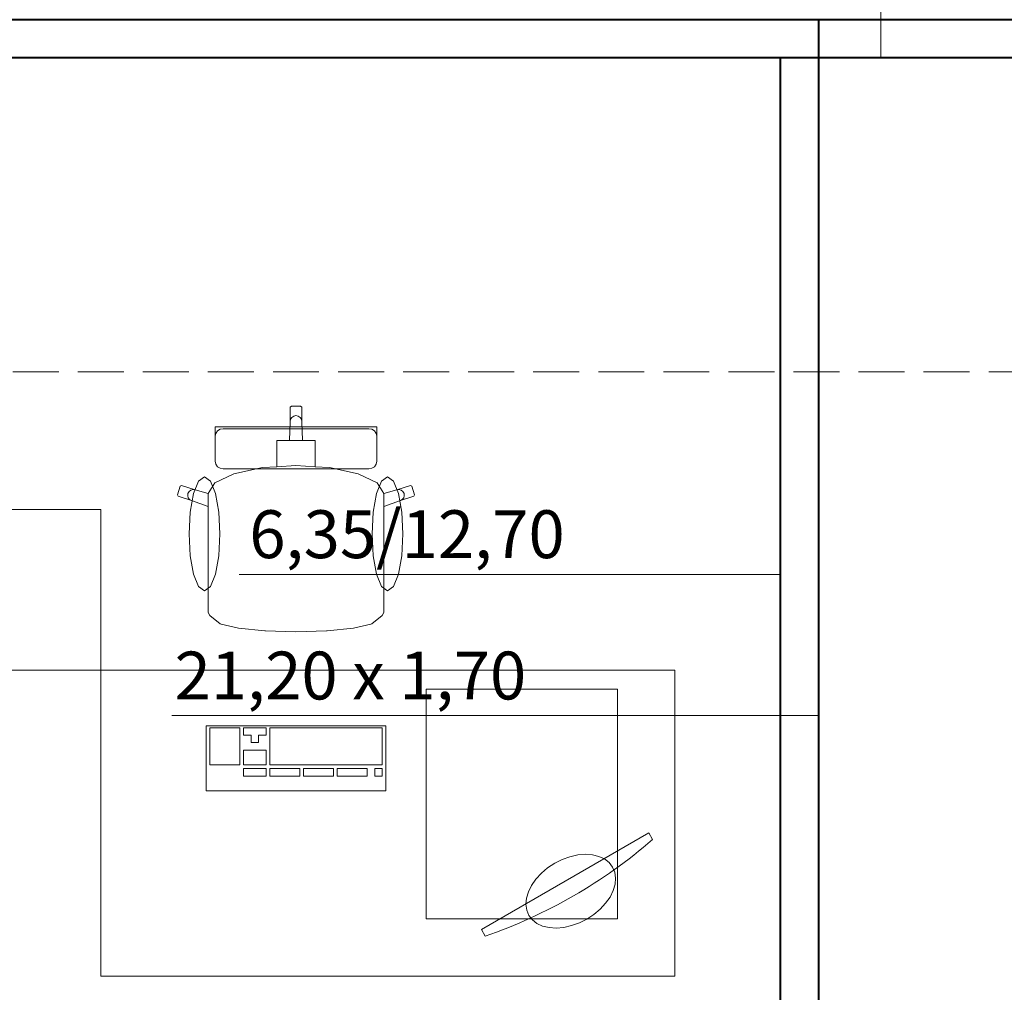
# Model space of a CAD drawing. Units: millimetres. Extents: x -22204 to 127321, y 15234 to 31047.
# Drawn here: x 108494 to 111067, y 20667 to 23209 of the extents above; entities that cross this region are included whole.
import ezdxf

# ---------------------------------------------------------------- set-up
doc = ezdxf.new("R2010")
doc.units = ezdxf.units.MM
doc.header["$MEASUREMENT"] = 0
doc.linetypes.add('Krawędzie ukryte', pattern=[170, 120, -50])
for name, color, linetype in [('A3 Podkład', 7, 'Continuous'), ('Instalacja skroplin', 7, 'Continuous'), ('IS_Opisy_działek_Wodociag', 7, 'Continuous'), ('KLIMA_freon', 7, 'Continuous'), ('Ramka', 7, 'Continuous')]:
    doc.layers.add(name, color=color, linetype=linetype)
doc.styles.add('GENERATED_STYLE_1', font='arial.ttf')
doc.linetypes.add('GAS_LINE', pattern='A,0,[1,Kalisz Niecala 12 - instalacje sanitarne projekt1.Shx,S=0.793651,R=0,X=0,Y=0],-150,0', length=150)

msp = doc.modelspace()

# ---------------------------------------------------------------- linework, layer by layer
at = {"layer": 'A3 Podkład', "color": 8, "linetype": 'Krawędzie ukryte', "lineweight": 15}
msp.add_line((102015.8, 22288.9), (120625.8, 22288.9), dxfattribs=at)
at = {"layer": 'A3 Podkład', "color": 8, "linetype": 'Continuous', "lineweight": 15}
for p, q in [((109200.7, 22195.9), (109203.7, 22198.9)), ((109200.7, 22159), (109200.7, 22195.9)), ((109203.7, 22198.9), (109215.8, 22198.9)), ((109227.9, 22198.9), (109215.8, 22198.9)), ((109230.9, 22195.9), (109227.9, 22198.9)), ((109230.9, 22159), (109230.9, 22195.9)), ((109198.9, 22109.2), (109200.7, 22159)), ((109200.7, 22159), (109201.9, 22164.8)), ((109201.9, 22164.8), (109205.1, 22169.6)), ((109205.1, 22169.6), (109210, 22172.9)), ((109210, 22172.9), (109215.8, 22174)), ((109221.6, 22172.9), (109215.8, 22174)), ((109226.5, 22169.6), (109221.6, 22172.9)), ((109229.8, 22164.8), (109226.5, 22169.6)), ((109230.9, 22159), (109229.8, 22164.8)), ((109232.7, 22109.2), (109230.9, 22159)), ((109004.5, 22134.8), (109004.5, 22144.5)), ((109004.5, 22144.5), (109215.8, 22144.5)), ((109004.5, 22130.3), (109004.5, 22134.8)), ((109004.5, 22120.1), (109004.5, 22130.3)), ((109006.1, 22127.7), (109004.5, 22120.1)), ((109010.7, 22134.2), (109006.1, 22127.7)), ((109017.5, 22138.5), (109010.7, 22134.2)), ((109025.6, 22140), (109017.5, 22138.5)), ((109215.8, 22140), (109025.6, 22140)), ((109427.2, 22144.5), (109215.8, 22144.5)), ((109215.8, 22140), (109406, 22140)), ((109406, 22140), (109414.1, 22138.5)), ((109414.1, 22138.5), (109421, 22134.2)), ((109421, 22134.2), (109425.5, 22127.7)), ((109425.5, 22127.7), (109427.2, 22120.1)), ((109427.2, 22134.8), (109427.2, 22144.5)), ((109427.2, 22130.3), (109427.2, 22134.8)), ((109427.2, 22120.1), (109427.2, 22130.3)), ((109004.5, 22115.5), (109004.5, 22120.1)), ((109004.5, 22102.3), (109004.5, 22115.5)), ((109004.5, 22070), (109004.5, 22102.3)), ((109165.5, 22079.3), (109165.5, 22109.2)), ((109165.5, 22109.2), (109198.9, 22109.2)), ((109198.9, 22109.2), (109215.8, 22109.2)), ((109232.7, 22109.2), (109215.8, 22109.2)), ((109266.1, 22109.2), (109232.7, 22109.2)), ((109266.1, 22079.3), (109266.1, 22109.2)), ((109427.2, 22115.5), (109427.2, 22120.1)), ((109427.2, 22102.3), (109427.2, 22115.5)), ((109427.2, 22070), (109427.2, 22102.3)), ((109165.5, 22040.6), (109165.5, 22079.3)), ((109266.1, 22040.6), (109266.1, 22079.3)), ((109004.5, 22059.3), (109004.5, 22070)), ((109004.5, 22054.8), (109004.5, 22059.3)), ((109006.1, 22047.2), (109004.5, 22054.8)), ((109425.5, 22047.2), (109427.2, 22054.8)), ((109427.2, 22059.3), (109427.2, 22070)), ((109427.2, 22054.8), (109427.2, 22059.3)), ((109004, 21998.5), (109053.7, 22022.3)), ((109010.7, 22040.7), (109006.1, 22047.2)), ((109017.5, 22036.4), (109010.7, 22040.7)), ((109025.6, 22034.8), (109017.5, 22036.4)), ((109215.8, 22034.8), (109025.6, 22034.8)), ((109053.7, 22022.3), (109128.1, 22038.2)), ((109128.1, 22038.2), (109165.5, 22040.6)), ((109165.5, 22040.6), (109215.8, 22043.8)), ((109266.1, 22040.6), (109215.8, 22043.8)), ((109215.8, 22034.8), (109406, 22034.8)), ((109303.6, 22038.2), (109266.1, 22040.6)), ((109377.9, 22022.3), (109303.6, 22038.2)), ((109427.6, 21998.5), (109377.9, 22022.3)), ((109406, 22034.8), (109414.1, 22036.4)), ((109414.1, 22036.4), (109421, 22040.7)), ((109421, 22040.7), (109425.5, 22047.2)), ((108948.4, 21970.2), (108961.4, 22002.5)), ((108961.4, 22002.5), (108976.8, 22013.9)), ((108976.8, 22013.9), (108992.2, 22002.5)), ((108986.7, 21970.7), (109004, 21998.5)), ((108992.2, 22002.5), (109005.3, 21970.2)), ((109439.4, 22002.5), (109426.4, 21970.2)), ((109445, 21970.7), (109427.6, 21998.5)), ((109454.8, 22013.9), (109439.4, 22002.5)), ((109470.2, 22002.5), (109454.8, 22013.9)), ((109483.3, 21970.2), (109470.2, 22002.5)), ((108905.8, 21967.1), (108913.3, 21989.8)), ((108913.3, 21989.8), (108917.1, 21991.7)), ((108917.1, 21991.7), (108952.5, 21980.3)), ((108932.8, 21964.9), (108933.5, 21970.7)), ((108933.5, 21970.7), (108936.4, 21975.8)), ((108936.4, 21975.8), (108941, 21979.4)), ((108939.6, 21921.9), (108948.4, 21970.2)), ((108941, 21979.4), (108946.7, 21981)), ((108946.7, 21981), (108952.5, 21980.3)), ((108952.5, 21980.3), (108986.7, 21970.7)), ((108986.6, 21970.5), (108986.7, 21970.7)), ((108986.6, 21970.5), (108986.6, 21936.2)), ((109005.3, 21970.2), (109014, 21921.9)), ((109426.4, 21970.2), (109417.6, 21921.9)), ((109479.1, 21980.3), (109445, 21970.7)), ((109445.1, 21970.5), (109445, 21970.7)), ((109445.1, 21970.5), (109445.1, 21936.2)), ((109514.6, 21991.7), (109479.1, 21980.3)), ((109485, 21981), (109479.1, 21980.3)), ((109492, 21921.9), (109483.3, 21970.2)), ((109490.7, 21979.4), (109485, 21981)), ((109495.3, 21975.8), (109490.7, 21979.4)), ((109498.2, 21970.7), (109495.3, 21975.8)), ((109498.9, 21964.9), (109498.2, 21970.7)), ((109518.4, 21989.8), (109514.6, 21991.7)), ((109525.8, 21967.1), (109518.4, 21989.8)), ((108907.8, 21963.3), (108905.8, 21967.1)), ((108943.2, 21951.9), (108907.8, 21963.3)), ((108934.4, 21959.3), (108932.8, 21964.9)), ((108938, 21954.7), (108934.4, 21959.3)), ((108943.2, 21951.9), (108938, 21954.7)), ((108986.6, 21936.2), (108943.2, 21951.9)), ((109445.1, 21936.2), (109488.5, 21951.9)), ((109488.5, 21951.9), (109523.9, 21963.3)), ((109488.5, 21951.9), (109493.6, 21954.7)), ((109493.6, 21954.7), (109497.3, 21959.3)), ((109497.3, 21959.3), (109498.9, 21964.9)), ((109523.9, 21963.3), (109525.8, 21967.1)), ((108936.6, 21864.9), (108939.6, 21921.9)), ((108986.6, 21727.1), (108986.6, 21936.2)), ((109014, 21921.9), (109017.1, 21864.9)), ((109417.6, 21921.9), (109414.6, 21864.9)), ((109445.1, 21727.1), (109445.1, 21936.2)), ((109495.1, 21864.9), (109492, 21921.9)), ((108939.6, 21807.9), (108936.6, 21864.9)), ((109017.1, 21864.9), (109014, 21807.9)), ((109414.6, 21864.9), (109417.6, 21807.9)), ((109492, 21807.9), (109495.1, 21864.9)), ((108948.4, 21759.5), (108939.6, 21807.9)), ((109014, 21807.9), (109005.3, 21759.5)), ((109417.6, 21807.9), (109426.4, 21759.5)), ((109483.3, 21759.5), (109492, 21807.9)), ((108961.4, 21727.2), (108948.4, 21759.5)), ((109005.3, 21759.5), (108992.2, 21727.2)), ((109426.4, 21759.5), (109439.4, 21727.2)), ((109470.2, 21727.2), (109483.3, 21759.5)), ((108976.8, 21715.9), (108961.4, 21727.2)), ((108992.2, 21727.2), (108976.8, 21715.9)), ((108986.6, 21691), (108986.6, 21727.1)), ((109439.4, 21727.2), (109454.8, 21715.9)), ((109445.1, 21691), (109445.1, 21727.1)), ((109454.8, 21715.9), (109470.2, 21727.2)), ((108986.6, 21660), (108986.6, 21691)), ((109445.1, 21660), (109445.1, 21691)), ((108991.1, 21651.4), (108986.6, 21660)), ((109017.9, 21630.2), (108991.1, 21651.4)), ((109413.7, 21630.2), (109440.6, 21651.4)), ((109440.6, 21651.4), (109445.1, 21660)), ((109020, 21629.3), (109017.9, 21630.2)), ((109066, 21618.7), (109020, 21629.3)), ((109134.7, 21611.5), (109066, 21618.7)), ((109135.8, 21611.4), (109134.7, 21611.5)), ((109215.8, 21608.9), (109135.8, 21611.4)), ((109215.8, 21608.9), (109295.9, 21611.4)), ((109295.9, 21611.4), (109296.9, 21611.5)), ((109296.9, 21611.5), (109365.7, 21618.7)), ((109365.7, 21618.7), (109411.6, 21629.3)), ((109411.6, 21629.3), (109413.7, 21630.2)), ((110205.8, 21508.9), (108705.8, 21508.9)), ((108705.8, 21508.9), (108705.8, 20708.9)), ((110205.8, 20708.9), (110205.8, 21508.9)), ((110055.8, 21458.9), (109555.8, 21458.9)), ((109555.8, 21458.9), (109555.8, 20858.9)), ((110055.8, 20858.9), (110055.8, 21458.9)), ((109450.8, 21363.2), (108980.8, 21363.2)), ((108980.8, 21363.2), (108980.8, 21193.2)), ((109068.9, 21358.4), (108990.6, 21358.4)), ((108990.6, 21358.4), (108990.6, 21261.4)), ((109068.9, 21261.4), (109068.9, 21358.4)), ((109137.5, 21358.4), (109078.7, 21358.4)), ((109078.7, 21358.4), (109078.7, 21339)), ((109137.5, 21339), (109137.5, 21358.4)), ((109441, 21358.4), (109147.3, 21358.4)), ((109147.3, 21358.4), (109147.3, 21261.4)), ((109441, 21261.4), (109441, 21358.4)), ((109450.8, 21193.2), (109450.8, 21363.2)), ((109078.7, 21339), (109098.3, 21339)), ((109098.3, 21339), (109098.3, 21319.6)), ((109117.9, 21319.6), (109117.9, 21339)), ((109117.9, 21339), (109137.5, 21339)), ((109098.3, 21319.6), (109117.9, 21319.6)), ((109137.5, 21300.2), (109078.7, 21300.2)), ((109078.7, 21300.2), (109078.7, 21261.4)), ((109137.5, 21261.4), (109137.5, 21300.2)), ((108990.6, 21261.4), (109068.9, 21261.4)), ((109078.7, 21261.4), (109137.5, 21261.4)), ((109137.5, 21251.7), (109078.7, 21251.7)), ((109078.7, 21251.7), (109078.7, 21232.3)), ((109137.5, 21232.3), (109137.5, 21251.7)), ((109147.3, 21261.4), (109441, 21261.4)), ((109225.6, 21251.7), (109147.3, 21251.7)), ((109147.3, 21251.7), (109147.3, 21232.3)), ((109225.6, 21232.3), (109225.6, 21251.7)), ((109313.7, 21251.7), (109235.4, 21251.7)), ((109235.4, 21251.7), (109235.4, 21232.3)), ((109313.7, 21232.3), (109313.7, 21251.7)), ((109401.9, 21251.7), (109323.5, 21251.7)), ((109323.5, 21251.7), (109323.5, 21232.3)), ((109401.9, 21232.3), (109401.9, 21251.7)), ((109441, 21251.7), (109421.4, 21251.7)), ((109421.4, 21251.7), (109421.4, 21232.3)), ((109441, 21232.3), (109441, 21251.7)), ((109078.7, 21232.3), (109137.5, 21232.3)), ((109147.3, 21232.3), (109225.6, 21232.3)), ((109235.4, 21232.3), (109313.7, 21232.3)), ((109323.5, 21232.3), (109401.9, 21232.3)), ((109421.4, 21232.3), (109441, 21232.3)), ((108980.8, 21193.2), (109450.8, 21193.2)), ((109700.2, 20831.1), (110137.5, 21083.6)), ((110137.5, 21083.6), (110147.5, 21066.2)), ((109911.4, 21014.1), (109931.7, 21021.4)), ((109931.7, 21021.4), (109952.1, 21026)), ((109952.1, 21026), (109971.9, 21027.7)), ((109971.9, 21027.7), (109990.5, 21026.5)), ((109990.5, 21026.5), (110007.5, 21022.4)), ((110007.5, 21022.4), (110022.2, 21015.6)), ((109873.4, 20992.2), (109891.8, 21004.2)), ((109891.8, 21004.2), (109911.4, 21014.1)), ((110022.2, 21015.6), (110034.2, 21006.2)), ((110034.2, 21006.2), (110043.2, 20994.5)), ((110043.2, 20994.5), (110048.8, 20980.8)), ((109842.7, 20962.9), (109856.9, 20978.2)), ((109856.9, 20978.2), (109873.4, 20992.2)), ((110048.8, 20980.8), (110050.9, 20965.7)), ((109823.1, 20929.8), (109831.3, 20946.6)), ((109831.3, 20946.6), (109842.7, 20962.9)), ((110049.5, 20949.6), (110044.6, 20932.8)), ((110050.9, 20965.7), (110049.5, 20949.6)), ((109818.1, 20913.1), (109823.1, 20929.8)), ((110036.3, 20916.1), (110024.9, 20899.8)), ((110044.6, 20932.8), (110036.3, 20916.1)), ((109816.7, 20897), (109818.1, 20913.1)), ((109818.9, 20881.8), (109816.7, 20897)), ((110024.9, 20899.8), (110010.8, 20884.5)), ((109824.5, 20868.2), (109818.9, 20881.8)), ((109833.5, 20856.5), (109824.5, 20868.2)), ((109994.3, 20870.5), (109975.9, 20858.5)), ((110010.8, 20884.5), (109994.3, 20870.5)), ((109555.8, 20858.9), (110055.8, 20858.9)), ((109845.5, 20847.1), (109833.5, 20856.5)), ((109860.2, 20840.3), (109845.5, 20847.1)), ((109877.1, 20836.2), (109860.2, 20840.3)), ((109936, 20841.3), (109915.6, 20836.7)), ((109956.3, 20848.6), (109936, 20841.3)), ((109975.9, 20858.5), (109956.3, 20848.6)), ((109710.2, 20813.8), (109700.2, 20831.1)), ((109895.8, 20835), (109877.1, 20836.2)), ((109915.6, 20836.7), (109895.8, 20835)), ((108705.8, 20708.9), (110205.8, 20708.9))]:
    msp.add_line(p, q, dxfattribs=at)
at = {"layer": 'A3 Podkład', "color": 8, "linetype": 'Continuous', "lineweight": 15, "flags": 128}
for points in [[(108705.8, 21928.9), (108135.8, 21928.9)], [(108705.8, 21508.9), (108705.8, 21928.9)], [(108135.8, 21508.9), (108705.8, 21508.9)]]:
    msp.add_lwpolyline(points, dxfattribs=at)
at = {"layer": 'A3 Podkład', "color": 8, "linetype": 'Continuous', "lineweight": 15}
for start, end in [(300, 310.9312), (289.0688, 300)]:
    msp.add_arc((109275.3, 22072), 1331.3, start, end, dxfattribs=at)
at = {"layer": 'Instalacja skroplin', "color": 142, "linetype": 'Continuous', "lineweight": 40, "true_color": 0x00a6dd}
for p, q in [((114784.6, 23208.6), (105665.8, 23208.9)), ((110580.8, 23208.8), (110580.7, 19861.9))]:
    msp.add_line(p, q, dxfattribs=at)
at = {"layer": 'IS_Opisy_działek_Wodociag', "color": 167, "linetype": 'Continuous', "lineweight": 18, "true_color": 0x304d83}
for p, q in [((110480.7, 21759.3), (109067.2, 21759.3)), ((110580.7, 21390.1), (108891.8, 21390.1))]:
    msp.add_line(p, q, dxfattribs=at)
at = {"layer": 'KLIMA_freon', "color": 212, "linetype": 'GAS_LINE', "lineweight": 40}
for p, q in [((108914, 23108.9), (105565.8, 23108.9)), ((111158.8, 23108.8), (108914, 23108.9)), ((110480.9, 23108.9), (110480.7, 19861.9))]:
    msp.add_line(p, q, dxfattribs=at)
at = {"layer": 'Ramka', "color": 167, "linetype": 'Continuous', "lineweight": 18, "true_color": 0x304d83}
msp.add_line((110743.7, 23108.8), (110743.8, 23924.8), dxfattribs=at)

# ---------------------------------------------------------------- texts
at = {"layer": 'IS_Opisy_działek_Wodociag', "color": 167, "linetype": 'Continuous', "lineweight": 18, "true_color": 0x304d83, "char_height": 125, "attachment_point": 7, "style": 'GENERATED_STYLE_1'}
for s, insert in [('\\A1;{\\pql;\\fArial|b0|i0|c238|p38;6,35/12,70}', (109093.8, 21801.7)), ('\\A1;{\\pql;\\fArial|b0|i0|c238|p38;21,20 x 1,70}', (108898.7, 21432.4))]:
    msp.add_mtext(s, dxfattribs=dict(at, insert=insert))

doc.saveas('drawing.dxf')
